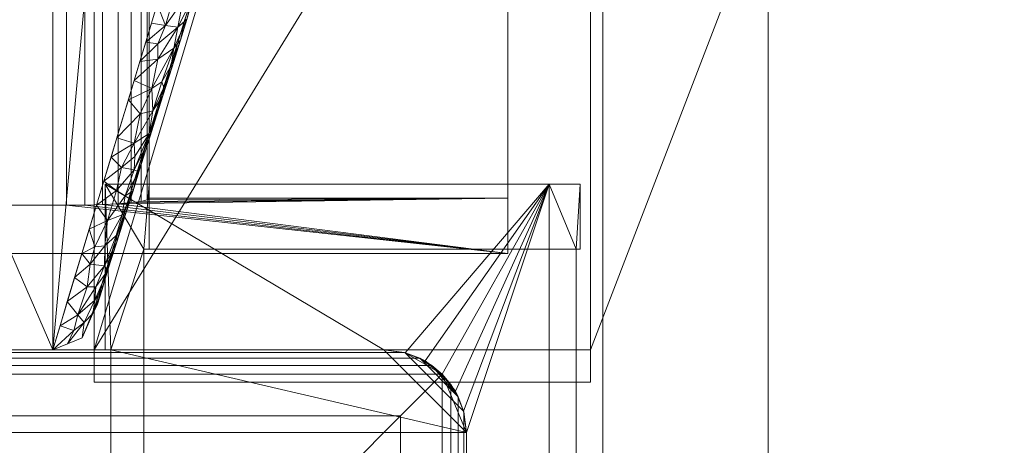
# Model space of a CAD drawing. Units: inches. Extents: x 0 to 204, y 0 to 264.
# Drawn here: x 103 to 106, y 160 to 161 of the extents above; entities that cross this region are included whole.
import ezdxf

# ---------------------------------------------------------------- set-up
doc = ezdxf.new("R2010")
doc.units = ezdxf.units.IN
doc.header["$MEASUREMENT"] = 0
doc.layers.get('0').update_dxf_attribs({"color": 10})

# ---------------------------------------------------------------- blocks, each defined once
blk = doc.blocks.new('MIRA-5-3D')
at = {"lineweight": 18}
for points in [[(8.0367, 9.5, -16.75), (8.5367, 9.5, -16.75), (8.5367, -9.5, -16.75), (8.0367, -9.5, -16.75)], [(8.5367, 9.5, -15.75), (8.0367, 9.5, -15.75), (8.0367, -9.5, -15.75), (8.5367, -9.5, -15.75)], [(8.0367, 9.5, -15.75), (8.0367, 9.5, -16.75), (8.0367, -9.5, -16.75), (8.0367, -9.5, -15.75)], [(8.5367, -9.5, -15.75), (8.5367, -9.5, -16.75), (8.5367, 9.5, -16.75), (8.5367, 9.5, -15.75)]]:
    blk.add_3dface(points, dxfattribs=at)
mesh = blk.add_polyface(dxfattribs=at)
corners = [(8.5, 10, -29.25), (6.5, 6.75, 0.75), (6.5, 8.25, 0.75), (8.5, 10.75, -29.25)]
mesh.append_faces([[corners[k] for k in face] for face in [(0, 1, 2, 3)]])
mesh = blk.add_polyface(dxfattribs=at)
corners = [(9.25, 10.75, -29.25), (8, 8.25, 0.75), (8, 6.75, 0.75), (9.25, 10, -29.25)]
mesh.append_faces([[corners[k] for k in face] for face in [(0, 1, 2, 3)]])
mesh = blk.add_polyface(dxfattribs=at)
corners = [(9.25, 10, -29.25), (8, 6.75, 0.75), (6.5, 6.75, 0.75), (8.5, 10, -29.25)]
mesh.append_faces([[corners[k] for k in face] for face in [(0, 1, 2, 3)]])
mesh = blk.add_polyface(dxfattribs=at)
corners = [(7.25, 9.25, 12.25), (7.2387, 9.9737, 12.1224), (6.5, 8.25, 3.75), (6.5, 6.75, 3.75)]
mesh.append_faces([[corners[k] for k in face] for face in [(0, 1, 2), (2, 3, 0)]], dxfattribs={"vtx2": -1})
mesh = blk.add_polyface(dxfattribs=at)
corners = [(8, 8.25, 0.75), (8, 8.1746, 2.25), (8, 8.25, 3.75), (8, 9.9737, 12.1224), (8, 9.25, 12.25), (8, 6.75, 3.75), (8, 6.652, 2.25), (8, 6.75, 0.75)]
mesh.append_faces([[corners[k] for k in face] for face in [(1, 6, 7, 0)]], dxfattribs={"vtx0": -1})
mesh.append_faces([[corners[k] for k in face] for face in [(4, 5, 2, 3)]], dxfattribs={"vtx1": -1})
mesh.append_faces([[corners[k] for k in face] for face in [(1, 2, 5, 6)]], dxfattribs={"vtx1": -1, "vtx3": -1})
mesh = blk.add_polyface(dxfattribs=at)
corners = [(7.1562, 8.9604, 10.75), (6.5, 6.875, 0.25), (6.5, 8.125, 0.25), (7.1562, 9.5887, 10.75)]
mesh.append_faces([[corners[k] for k in face] for face in [(0, 1, 2, 3)]])
mesh = blk.add_polyface(dxfattribs=at)
corners = [(7.0067, 8.8379, 10.75), (3.3961, 9.3766, 10.75), (-0.25, 9.5567, 10.75), (-3.8961, 9.3766, 10.75), (-7.5067, 8.8379, 10.75), (-6.875, 6.75, 0.25), (6.375, 6.75, 0.25), (-0.25, 6.75, 0.25), (3.0625, 6.75, 0.25), (-3.5625, 6.75, 0.25), (-2.0731, 9.4667, 10.75), (-1.9063, 6.75, 0.25), (-1.0781, 6.75, 0.25), (1.4062, 6.75, 0.25), (1.5731, 9.4667, 10.75), (0.6615, 9.5117, 10.75), (-1.1615, 9.5117, 10.75), (-5.9966, 9.0632, 10.75), (-5.2188, 6.75, 0.25), (5.4966, 9.0632, 10.75), (4.7187, 6.75, 0.25), (-0.6641, 8.1521, 5.5), (0.2259, 8.1304, 5.4202), (-1.4921, 8.0596, 5.1896), (-2.3342, 8.0523, 5.2374), (-2.9846, 9.4216, 10.75), (-2.7344, 6.75, 0.25), (-3.1468, 7.98, 5.0673), (-3.9634, 7.9613, 5.1416), (-4.9463, 9.2199, 10.75), (-4.3906, 6.75, 0.25), (-4.7854, 7.9292, 5.2052), (-5.6452, 7.9086, 5.3785), (-7.2181, 7.884, 5.9528), (-6.7516, 8.9505, 10.75), (1.0758, 8.1769, 5.6381), (2.2344, 6.75, 0.25), (2.4846, 9.4216, 10.75), (2.6468, 8.0067, 5.1714), (3.4635, 7.9613, 5.1415), (4.4463, 9.2199, 10.75), (3.8906, 6.75, 0.25), (4.2984, 7.9203, 5.1716), (5.1592, 7.8959, 5.3279), (6.2516, 8.9505, 10.75), (6.7181, 7.884, 5.9528), (-6.0469, 6.75, 0.25), (-6.4313, 7.9369, 5.8132), (1.8592, 7.9955, 5.023), (5.5469, 6.75, 0.25), (5.9458, 7.7371, 4.9017), (0.5781, 6.75, 0.25)]
mesh.append_faces([[corners[k] for k in face] for face in [(37, 38, 1), (40, 43, 19), (7, 21, 12), (36, 48, 13), (34, 47, 17), (12, 23, 11), (10, 23, 16), (3, 27, 25), (8, 38, 36)]], dxfattribs={"vtx0": -1, "vtx1": -1})
mesh.append_faces([[corners[k] for k in face] for face in [(28, 9, 27), (32, 18, 31), (22, 2, 21), (1, 38, 39), (12, 21, 23), (24, 11, 23), (35, 15, 22), (22, 21, 7), (23, 10, 24), (50, 43, 49), (41, 42, 39), (51, 35, 22), (21, 16, 23), (28, 27, 3), (27, 26, 24), (24, 25, 27), (31, 29, 32), (28, 3, 31), (28, 31, 30), (46, 32, 47), (47, 34, 33), (35, 48, 14), (38, 48, 36), (38, 8, 39), (43, 40, 42), (1, 39, 42), (42, 20, 43), (43, 50, 19), (17, 47, 32), (48, 38, 37), (13, 48, 35), (44, 50, 45)]], dxfattribs={"vtx0": -1, "vtx1": -1, "vtx2": -1})
mesh.append_faces([[corners[k] for k in face] for face in [(32, 29, 17), (35, 51, 13), (24, 10, 25), (47, 33, 5), (48, 37, 14), (42, 41, 20), (39, 8, 41), (42, 40, 1), (43, 20, 49), (47, 5, 46), (50, 49, 6), (22, 7, 51)]], dxfattribs={"vtx0": -1, "vtx2": -1})
mesh.append_faces([[corners[k] for k in face] for face in [(15, 2, 22), (9, 26, 27), (2, 16, 21), (26, 11, 24), (3, 29, 31), (30, 9, 28), (18, 30, 31), (14, 15, 35), (44, 19, 50), (46, 18, 32), (6, 45, 50)]], dxfattribs={"vtx1": -1, "vtx2": -1})
mesh.append_faces([[corners[k] for k in face] for face in [(34, 4, 33), (45, 0, 44)]], dxfattribs={"vtx2": -1})
mesh = blk.add_polyface(dxfattribs=at)
corners = [(8, 9.25, 12.25), (7.25, 9.25, 12.25), (6.5, 6.75, 3.75), (8, 6.75, 3.75)]
mesh.append_faces([[corners[k] for k in face] for face in [(0, 1, 2, 3)]])
mesh = blk.add_polyface(dxfattribs=at)
corners = [(-7, 8.125, 0.25), (-6.9634, 8.2134, 0.25), (-6.875, 8.25, 0.25), (6.375, 8.25, 0.25), (6.4634, 8.2134, 0.25), (6.5, 8.125, 0.25), (6.5, 6.875, 0.25), (6.4634, 6.7866, 0.25), (6.375, 6.75, 0.25), (-6.875, 6.75, 0.25), (-6.9634, 6.7866, 0.25), (-7, 6.875, 0.25)]
mesh.append_faces([[corners[k] for k in face] for face in [(8, 9, 2, 3)]], dxfattribs={"vtx1": -1, "vtx3": -1})
mesh.append_faces([[corners[k] for k in face] for face in [(0, 1, 2, 11), (6, 7, 8, 5)]], dxfattribs={"vtx2": -1})
mesh.append_faces([[corners[k] for k in face] for face in [(9, 10, 11, 2), (3, 4, 5, 8)]], dxfattribs={"vtx2": -1, "vtx3": -1})
mesh = blk.add_polyface(dxfattribs=at)
corners = [(6.5, 8.25, 3.75), (6.5, 8.1746, 2.25), (6.5, 8.25, 0.75), (6.5, 6.75, 0.75), (6.5, 6.652, 2.25), (6.5, 6.75, 3.75)]
mesh.append_faces([[corners[k] for k in face] for face in [(3, 4, 1, 2)]], dxfattribs={"vtx1": -1})
mesh.append_faces([[corners[k] for k in face] for face in [(5, 0, 1, 4)]], dxfattribs={"vtx2": -1})
mesh = blk.add_polyface(dxfattribs=at)
corners = [(7.75, 8.2075, -1.75), (7.75, 7.2075, -1.75), (6.6667, 7.2075, -1.75), (6.6667, 8.2075, -1.75), (-7.75, 7.2075, -1.75), (-7.75, 8.2075, -1.75), (-7.1667, 8.2075, -1.75), (-7.1667, 7.2075, -1.75)]
mesh.append_faces([[corners[k] for k in face] for face in [(3, 0, 1, 2), (6, 7, 4, 5)]])
mesh = blk.add_polyface(dxfattribs=at)
corners = [(6.4167, 7.1866, -1.5), (-6.9167, 7.1866, -1.5), (-6.9167, 8.1866, -1.5), (6.4167, 8.1866, -1.5)]
mesh.append_faces([[corners[k] for k in face] for face in [(0, 1, 2, 3)]])
mesh = blk.add_polyface(dxfattribs=at)
corners = [(6.4167, 7.1866, -1.5), (6.4167, 8.1866, -1.5), (6.4723, 8.1872, -1.5063), (6.5251, 8.1887, -1.5248), (6.5725, 8.1912, -1.5545), (6.6121, 8.1945, -1.5941), (6.6419, 8.1984, -1.6415), (6.6604, 8.2028, -1.6944), (6.6667, 8.2075, -1.75), (6.6667, 7.2075, -1.75), (6.6604, 7.2028, -1.6944), (6.6419, 7.1984, -1.6415), (6.6121, 7.1945, -1.5941), (6.5725, 7.1912, -1.5545), (6.5251, 7.1887, -1.5248), (6.4723, 7.1872, -1.5063)]
mesh.append_faces([[corners[k] for k in face] for face in [(9, 10, 7, 8)]], dxfattribs={"vtx1": -1})
mesh.append_faces([[corners[k] for k in face] for face in [(14, 15, 2, 3), (13, 14, 3, 4), (12, 13, 4, 5), (11, 12, 5, 6), (10, 11, 6, 7)]], dxfattribs={"vtx1": -1, "vtx3": -1})
mesh.append_faces([[corners[k] for k in face] for face in [(15, 0, 1, 2)]], dxfattribs={"vtx3": -1})
mesh = blk.add_polyface(dxfattribs=at)
corners = [(7.75, 7.0408, 0.25), (7.75, 7.2075, -1.75), (7.75, 8.2075, -1.75), (7.75, 8.0408, 0.25)]
mesh.append_faces([[corners[k] for k in face] for face in [(0, 1, 2, 3)]])
mesh = blk.add_polyface(dxfattribs=at)
corners = [(7.75, 8.0408, 0.25), (-7.75, 8.0408, 0.25), (-7.75, 7.0408, 0.25), (7.75, 7.0408, 0.25)]
mesh.append_faces([[corners[k] for k in face] for face in [(0, 1, 2, 3)]])
mesh = blk.add_polyface(dxfattribs=at)
corners = [(6.8005, 7.819, 5.307), (6.7798, 7.7471, 4.8871), (6.7974, 7.8199, 5.0078), (6.8209, 7.8944, 5.7397), (6.7685, 7.8025, 5.444), (6.7411, 7.6612, 4.6325), (6.7607, 7.6853, 4.5621), (6.7354, 7.6042, 4.0928), (6.7287, 7.6019, 3.9098), (6.7516, 7.6746, 4.2758), (6.6925, 7.6737, 4.8827), (6.6385, 7.6208, 4.6292), (6.6922, 7.6279, 4.6292), (6.7153, 7.7294, 5.1558), (6.7526, 7.7243, 5.0078), (6.733, 7.609, 4.2758), (6.6746, 7.5388, 4.1545), (6.7046, 7.5588, 4.149), (6.6909, 7.7939, 5.5), (6.6734, 7.7362, 5.2097), (6.7383, 7.8103, 5.5667), (6.772, 7.8729, 5.8567), (6.8202, 7.8926, 5.3738), (6.6559, 7.6785, 4.9195), (6.7745, 7.7473, 4.6418), (6.8071, 7.8979, 5.8823), (6.7106, 7.8592, 5.8281), (6.621, 7.5631, 4.3389)]
mesh.append_faces([[corners[k] for k in face] for face in [(24, 6, 9), (27, 12, 11), (11, 10, 23)]], dxfattribs={"vtx0": -1, "vtx1": -1})
mesh.append_faces([[corners[k] for k in face] for face in [(0, 1, 2), (0, 3, 4), (5, 6, 1), (10, 11, 12), (4, 13, 14), (6, 5, 15), (16, 17, 5), (10, 14, 13), (20, 4, 21), (0, 4, 14), (1, 0, 14), (1, 14, 5), (14, 12, 5), (16, 5, 12), (13, 4, 20), (10, 13, 23), (7, 6, 15), (24, 1, 6), (6, 7, 9), (5, 17, 15), (4, 25, 21), (26, 20, 21), (18, 13, 20), (14, 10, 12)]], dxfattribs={"vtx0": -1, "vtx1": -1, "vtx2": -1})
mesh.append_faces([[corners[k] for k in face] for face in [(7, 8, 9), (13, 18, 19), (1, 24, 2), (20, 26, 18)]], dxfattribs={"vtx0": -1, "vtx2": -1})
mesh.append_faces([[corners[k] for k in face] for face in [(2, 22, 0), (19, 23, 13)]], dxfattribs={"vtx1": -1, "vtx2": -1})
mesh = blk.add_polyface(dxfattribs=at)
corners = [(6.6214, 7.374, 3.3289), (6.583, 7.3009, 2.9949), (6.6231, 7.3336, 3.0736), (6.7076, 7.5169, 3.7149), (6.7354, 7.6042, 4.0928), (6.7102, 7.542, 3.9634), (6.6213, 7.2934, 2.8119), (6.6645, 7.3788, 2.9949), (6.6667, 7.4034, 3.2635), (6.6922, 7.6279, 4.6292), (6.621, 7.5631, 4.3389), (6.6746, 7.5388, 4.1545), (6.7287, 7.6019, 3.9098), (6.6393, 7.4629, 3.8007), (6.6769, 7.4721, 3.7152), (6.7046, 7.5588, 4.149), (6.5686, 7.3899, 3.4681), (6.6035, 7.5053, 4.0487), (6.733, 7.609, 4.2758), (6.6898, 7.4592, 3.3608), (6.6348, 7.2874, 2.5872), (6.5512, 7.3322, 3.1779), (6.7059, 7.5292, 3.5438), (6.683, 7.4565, 3.1779), (6.6601, 7.3838, 2.8119), (6.6372, 7.3111, 2.4459), (6.5861, 7.4476, 3.7584)]
mesh.append_faces([[corners[k] for k in face] for face in [(22, 19, 23), (17, 11, 10)]], dxfattribs={"vtx0": -1, "vtx1": -1})
mesh.append_faces([[corners[k] for k in face] for face in [(0, 1, 2), (3, 4, 5), (6, 7, 8), (9, 10, 11), (3, 12, 4), (11, 13, 14), (14, 5, 15), (13, 16, 0), (11, 17, 13), (5, 4, 18), (8, 3, 14), (19, 3, 8), (0, 8, 14), (20, 7, 6), (15, 5, 18), (3, 5, 14), (0, 14, 13), (1, 0, 21), (19, 7, 23), (20, 24, 7), (14, 15, 11), (3, 19, 22), (7, 19, 8), (6, 8, 2), (8, 0, 2)]], dxfattribs={"vtx0": -1, "vtx1": -1, "vtx2": -1})
mesh.append_faces([[corners[k] for k in face] for face in [(20, 25, 24)]], dxfattribs={"vtx0": -1, "vtx2": -1})
mesh.append_faces([[corners[k] for k in face] for face in [(13, 17, 26, 16)]], dxfattribs={"vtx0": -1, "vtx3": -1})
mesh.append_faces([[corners[k] for k in face] for face in [(22, 12, 3), (24, 23, 7), (16, 21, 0)]], dxfattribs={"vtx1": -1, "vtx2": -1})
mesh = blk.add_polyface(dxfattribs=at)
corners = [(6.5401, 7.1404, 2.1724), (6.5675, 7.2307, 2.6289), (6.5071, 7.1866, 2.4459), (6.5664, 7.0953, 1.753), (6.5952, 7.1589, 1.8969), (6.5843, 7.1573, 2.0799), (6.5319, 7.0643, 1.7445), (6.5687, 7.0751, 1.4881), (6.5915, 7.1658, 1.7139), (6.583, 7.3009, 2.9949), (6.6213, 7.2934, 2.8119), (6.6231, 7.3336, 3.0736), (6.6176, 7.2297, 2.2462), (6.5942, 7.2155, 2.4363), (6.6348, 7.2874, 2.5872), (6.5512, 7.3322, 3.1779), (6.5291, 7.2594, 2.8119), (6.5021, 7.0607, 1.7941), (6.4851, 7.1139, 2.0799), (6.4631, 7.0411, 1.7139), (6.5311, 7.0038, 1.3479), (6.4882, 7.0091, 1.5309), (6.6144, 7.2384, 2.0799), (6.6372, 7.3111, 2.4459), (6.5403, 6.9885, 1.0988), (6.5686, 7.0931, 1.3479), (6.5457, 7.0204, 0.982)]
mesh.append_faces([[corners[k] for k in face] for face in [(23, 12, 22), (25, 24, 26)]], dxfattribs={"vtx0": -1, "vtx1": -1})
mesh.append_faces([[corners[k] for k in face] for face in [(0, 1, 2), (3, 4, 5), (0, 6, 5), (7, 8, 4), (9, 10, 11), (12, 5, 4), (10, 13, 14), (13, 0, 5), (13, 10, 1), (7, 3, 20), (16, 1, 9), (10, 9, 1), (19, 21, 17), (6, 17, 21), (0, 13, 1), (13, 5, 12), (12, 4, 22), (14, 12, 23), (5, 6, 3), (24, 25, 7), (12, 14, 13), (20, 3, 6), (7, 4, 3), (6, 0, 17), (17, 0, 18)]], dxfattribs={"vtx0": -1, "vtx1": -1, "vtx2": -1})
mesh.append_faces([[corners[k] for k in face] for face in [(9, 15, 16), (1, 16, 2), (17, 18, 19), (4, 8, 22), (0, 2, 18)]], dxfattribs={"vtx0": -1, "vtx2": -1})
mesh.append_faces([[corners[k] for k in face] for face in [(25, 8, 7)]], dxfattribs={"vtx1": -1, "vtx2": -1})
mesh = blk.add_polyface(dxfattribs=at)
corners = [(7.9682, 7.25, -1.75), (6.6667, 7.25, -1.75), (6.5333, 7.25, 0.25), (7.875, 7.25, 0.25)]
mesh.append_faces([[corners[k] for k in face] for face in [(0, 1, 2, 3)]])
mesh = blk.add_polyface(dxfattribs=at)
corners = [(6.5333, 7.25, 0.25), (6.6667, 7.25, -1.75), (6.6667, 7.0541, -1.75), (6.65, 7.0541, -1.5), (6.65, -7.6257, -1.5), (6.6504, -7.6813, -1.5063), (6.6517, -7.7342, -1.5248), (6.6536, -7.7816, -1.5545), (6.6563, -7.8212, -1.5941), (6.6594, -7.8509, -1.6415), (6.663, -7.8694, -1.6944), (6.6667, -7.8757, -1.75), (6.6667, -9.25, -1.75), (6.55, -9.25), (6.55, 6.75), (6.5333, 6.75, 0.25)]
mesh.append_faces([[corners[k] for k in face] for face in [(3, 1, 2)]], dxfattribs={"vtx0": -1})
mesh.append_faces([[corners[k] for k in face] for face in [(9, 12, 8), (8, 13, 7)]], dxfattribs={"vtx0": -1, "vtx1": -1})
mesh.append_faces([[corners[k] for k in face] for face in [(3, 14, 0)]], dxfattribs={"vtx0": -1, "vtx1": -1, "vtx2": -1})
mesh.append_faces([[corners[k] for k in face] for face in [(14, 3, 4, 13), (13, 4, 5), (13, 6, 7), (8, 12, 13)]], dxfattribs={"vtx0": -1, "vtx2": -1})
mesh.append_faces([[corners[k] for k in face] for face in [(15, 0, 14), (11, 12, 10)]], dxfattribs={"vtx1": -1})
mesh.append_faces([[corners[k] for k in face] for face in [(0, 1, 3), (5, 6, 13), (9, 10, 12)]], dxfattribs={"vtx1": -1, "vtx2": -1})
mesh = blk.add_polyface(dxfattribs=at)
corners = [(7.875, 7.25, 0.25), (6.5333, 7.25, 0.25), (6.5333, 6.75, 0.25), (7.375, 6.75, 0.25), (7.4397, 6.7415, 0.25), (7.5, 6.7165, 0.25), (7.5518, 6.6768, 0.25), (7.5915, 6.625, 0.25), (7.6165, 6.5647, 0.25), (7.625, 6.5, 0.25), (7.625, -9.25, 0.25), (7.875, -9.25, 0.25)]
mesh.append_faces([[corners[k] for k in face] for face in [(3, 1, 2)]], dxfattribs={"vtx0": -1})
mesh.append_faces([[corners[k] for k in face] for face in [(7, 0, 6), (5, 0, 4)]], dxfattribs={"vtx0": -1, "vtx1": -1})
mesh.append_faces([[corners[k] for k in face] for face in [(0, 7, 8), (0, 8, 9)]], dxfattribs={"vtx0": -1, "vtx2": -1})
mesh.append_faces([[corners[k] for k in face] for face in [(5, 6, 0)]], dxfattribs={"vtx1": -1, "vtx2": -1})
mesh.append_faces([[corners[k] for k in face] for face in [(3, 4, 0, 1)]], dxfattribs={"vtx1": -1, "vtx3": -1})
mesh.append_faces([[corners[k] for k in face] for face in [(9, 10, 11, 0)]], dxfattribs={"vtx3": -1})
mesh = blk.add_polyface(dxfattribs=at)
corners = [(7.9682, -9.25, -1.75), (6.6667, -9.25, -1.75), (6.6667, -7.8757, -1.75), (7.9682, -7.8757, -1.75), (6.6667, 7.25, -1.75), (7.9682, 7.25, -1.75), (7.9682, 7.0541, -1.75), (6.6667, 7.0541, -1.75)]
mesh.append_faces([[corners[k] for k in face] for face in [(1, 2, 3, 0), (7, 4, 5, 6)]])
mesh = blk.add_polyface(dxfattribs=at)
corners = [(7.875, -9.25, 0.25), (7.9682, -9.25, -1.75), (7.9682, -7.8757, -1.75), (7.9656, -7.8694, -1.6944), (7.9632, -7.8509, -1.6415), (7.961, -7.8212, -1.5941), (7.9591, -7.7816, -1.5545), (7.9577, -7.7342, -1.5248), (7.9569, -7.6813, -1.5063), (7.9566, -7.6257, -1.5), (7.9566, 7.0541, -1.5), (7.9682, 7.0541, -1.75), (7.9682, 7.25, -1.75), (7.875, 7.25, 0.25)]
mesh.append_faces([[corners[k] for k in face] for face in [(13, 10, 12), (8, 0, 7), (6, 0, 5)]], dxfattribs={"vtx0": -1, "vtx1": -1})
mesh.append_faces([[corners[k] for k in face] for face in [(1, 4, 5), (5, 0, 1), (0, 8, 9)]], dxfattribs={"vtx0": -1, "vtx2": -1})
mesh.append_faces([[corners[k] for k in face] for face in [(3, 4, 1), (6, 7, 0)]], dxfattribs={"vtx1": -1, "vtx2": -1})
mesh.append_faces([[corners[k] for k in face] for face in [(9, 10, 13, 0)]], dxfattribs={"vtx1": -1, "vtx3": -1})
mesh.append_faces([[corners[k] for k in face] for face in [(10, 11, 12), (1, 2, 3)]], dxfattribs={"vtx2": -1})
mesh = blk.add_polyface(dxfattribs=at)
corners = [(7.75, 7.2075, -1.75), (7.75, 7.0408, 0.25), (-7.75, 7.0408, 0.25), (-7.75, 7.2075, -1.75), (-7.1667, 7.2075, -1.75), (-7.1604, 7.2028, -1.6944), (-7.1419, 7.1984, -1.6415), (-7.1121, 7.1945, -1.5941), (-7.0725, 7.1912, -1.5545), (-7.0251, 7.1887, -1.5248), (-6.9723, 7.1872, -1.5063), (-6.9167, 7.1866, -1.5), (6.4167, 7.1866, -1.5), (6.4723, 7.1872, -1.5063), (6.5251, 7.1887, -1.5248), (6.5725, 7.1912, -1.5545), (6.6121, 7.1945, -1.5941), (6.6419, 7.1984, -1.6415), (6.6604, 7.2028, -1.6944), (6.6667, 7.2075, -1.75)]
mesh.append_faces([[corners[k] for k in face] for face in [(5, 3, 4)]], dxfattribs={"vtx0": -1})
mesh.append_faces([[corners[k] for k in face] for face in [(1, 15, 0), (15, 1, 14), (9, 2, 8)]], dxfattribs={"vtx0": -1, "vtx1": -1})
mesh.append_faces([[corners[k] for k in face] for face in [(12, 1, 2, 11), (0, 15, 16), (2, 9, 10), (8, 2, 3), (3, 5, 6)]], dxfattribs={"vtx0": -1, "vtx2": -1})
mesh.append_faces([[corners[k] for k in face] for face in [(19, 0, 18)]], dxfattribs={"vtx1": -1})
mesh.append_faces([[corners[k] for k in face] for face in [(13, 14, 1), (12, 13, 1), (17, 18, 0), (16, 17, 0), (10, 11, 2), (6, 7, 3), (7, 8, 3)]], dxfattribs={"vtx1": -1, "vtx2": -1})
mesh = blk.add_polyface(dxfattribs=at)
corners = [(6.5311, 7.0038, 1.3479), (6.4785, 6.9407, 1.165), (6.505, 6.9399, 1.0637), (6.4965, 6.86, 0.5184), (6.4694, 6.8331, 0.5369), (6.4634, 6.7866, 0.25), (6.5102, 6.8883, 0.497), (6.4815, 6.8305, 0.25), (6.4882, 7.0091, 1.5309), (6.5319, 7.0643, 1.7445), (6.4411, 6.9683, 1.3479), (6.4631, 7.0411, 1.7139), (6.4509, 6.8553, 0.7367), (6.5018, 6.9, 0.799), (6.419, 6.8955, 0.982), (6.5239, 6.9323, 0.7567), (6.5403, 6.9885, 1.0988), (6.5687, 7.0751, 1.4881), (6.4387, 6.8082, 0.4937), (6.375, 6.75, 0.25), (6.4192, 6.7683, 0.25), (6.5457, 7.0204, 0.982), (6.5, 6.875, 0.25), (6.5229, 6.9477, 0.616), (6.397, 6.8228, 0.616)]
mesh.append_faces([[corners[k] for k in face] for face in [(10, 8, 11), (21, 15, 23), (22, 6, 7)]], dxfattribs={"vtx0": -1, "vtx1": -1})
mesh.append_faces([[corners[k] for k in face] for face in [(0, 1, 2), (3, 4, 5), (6, 3, 7), (8, 0, 9), (12, 13, 2), (14, 12, 1), (15, 16, 13), (0, 16, 17), (12, 18, 4), (0, 2, 16), (15, 13, 3), (6, 15, 3), (16, 15, 21), (4, 3, 13), (13, 12, 4), (10, 1, 8), (0, 8, 1), (23, 15, 6), (12, 2, 1), (16, 2, 13), (24, 18, 12), (20, 4, 18)]], dxfattribs={"vtx0": -1, "vtx1": -1, "vtx2": -1})
mesh.append_faces([[corners[k] for k in face] for face in [(1, 10, 14), (18, 19, 20), (18, 24, 19), (12, 14, 24)]], dxfattribs={"vtx0": -1, "vtx2": -1})
mesh.append_faces([[corners[k] for k in face] for face in [(22, 23, 6), (5, 7, 3), (20, 5, 4)]], dxfattribs={"vtx1": -1, "vtx2": -1})
mesh = blk.add_polyface(dxfattribs=at)
corners = [(6.65, -7.6257, -1.5), (6.65, 7.0541, -1.5), (7.9566, 7.0541, -1.5), (7.9566, -7.6257, -1.5)]
mesh.append_faces([[corners[k] for k in face] for face in [(0, 1, 2, 3)]])
mesh = blk.add_polyface(dxfattribs=at)
corners = [(6.65, 7.0541, -1.5), (6.6667, 7.0541, -1.75), (7.9682, 7.0541, -1.75), (7.9566, 7.0541, -1.5)]
mesh.append_faces([[corners[k] for k in face] for face in [(0, 1, 2, 3)]])
mesh = blk.add_polyface(dxfattribs=at)
corners = [(-8.125, 6.5), (-8.1165, 6.5647), (-8.0915, 6.625), (-8.0518, 6.6768), (-8, 6.7165), (-7.9397, 6.7415), (-7.875, 6.75), (7.375, 6.75), (7.4397, 6.7415), (7.5, 6.7165), (7.5518, 6.6768), (7.5915, 6.625), (7.6165, 6.5647), (7.625, 6.5), (7.625, -9), (7.6165, -9.0647), (7.5915, -9.125), (7.5518, -9.1768), (7.5, -9.2165), (7.4397, -9.2415), (7.375, -9.25), (-7.875, -9.25), (-7.9397, -9.2415), (-8, -9.2165), (-8.0518, -9.1768), (-8.0915, -9.125), (-8.1165, -9.0647), (-8.125, -9)]
mesh.append_faces([[corners[k] for k in face] for face in [(10, 8, 9)]], dxfattribs={"vtx0": -1})
mesh.append_faces([[corners[k] for k in face] for face in [(23, 26, 22)]], dxfattribs={"vtx0": -1, "vtx1": -1})
mesh.append_faces([[corners[k] for k in face] for face in [(21, 27, 14, 20)]], dxfattribs={"vtx0": -1, "vtx1": -1, "vtx2": -1})
mesh.append_faces([[corners[k] for k in face] for face in [(16, 18, 19, 15)]], dxfattribs={"vtx0": -1, "vtx2": -1})
mesh.append_faces([[corners[k] for k in face] for face in [(0, 6, 7, 13)]], dxfattribs={"vtx0": -1, "vtx2": -1, "vtx3": -1})
mesh.append_faces([[corners[k] for k in face] for face in [(25, 26, 23, 24), (17, 18, 16)]], dxfattribs={"vtx1": -1})
mesh.append_faces([[corners[k] for k in face] for face in [(5, 6, 0, 3)]], dxfattribs={"vtx1": -1, "vtx2": -1, "vtx3": -1})
mesh.append_faces([[corners[k] for k in face] for face in [(27, 0, 13, 14), (26, 27, 21, 22), (7, 8, 12, 13), (19, 20, 14, 15)]], dxfattribs={"vtx1": -1, "vtx3": -1})
mesh.append_faces([[corners[k] for k in face] for face in [(3, 4, 5)]], dxfattribs={"vtx2": -1})
mesh.append_faces([[corners[k] for k in face] for face in [(10, 11, 12, 8)]], dxfattribs={"vtx2": -1, "vtx3": -1})
mesh.append_faces([[corners[k] for k in face] for face in [(0, 1, 2, 3)]], dxfattribs={"vtx3": -1})
mesh = blk.add_polyface(dxfattribs=at)
corners = [(-8.0518, 6.6768, 0.1839), (-7.9261, 6.5511, 0.3741), (-7.7621, 6.3871, 0.5325), (-7.5676, 6.1926, 0.6513), (-7.3519, 5.9769, 0.725), (-7.125, 5.75, 0.75), (6.625, 5.75, 0.75), (6.8519, 5.9769, 0.725), (7.0676, 6.1926, 0.6513), (7.2621, 6.3871, 0.5325), (7.4261, 6.5511, 0.3741), (7.5518, 6.6768, 0.1839), (7.5206, 6.7032, 0.1284), (7.4836, 6.7252, 0.0745), (7.4375, 6.7421, 0.026), (7.375, 6.75), (-7.875, 6.75), (-7.9375, 6.7421, 0.026), (-7.9836, 6.7252, 0.0745), (-8.0206, 6.7032, 0.1284)]
mesh.append_faces([[corners[k] for k in face] for face in [(17, 14, 15, 16)]], dxfattribs={"vtx0": -1})
mesh.append_faces([[corners[k] for k in face] for face in [(3, 8, 9, 2), (4, 7, 8, 3), (2, 9, 10, 1), (1, 10, 11, 0), (0, 11, 12, 19), (18, 13, 14, 17), (19, 12, 13, 18)]], dxfattribs={"vtx0": -1, "vtx2": -1})
mesh.append_faces([[corners[k] for k in face] for face in [(5, 6, 7, 4)]], dxfattribs={"vtx2": -1})
mesh = blk.add_polyface(dxfattribs=at)
corners = [(8, 6.75, 0.75), (8, 6.652, 2.25), (8, 6.75, 3.75), (6.5, 6.75, 3.75), (6.5, 6.652, 2.25), (6.5, 6.75, 0.75)]
mesh.append_faces([[corners[k] for k in face] for face in [(3, 4, 1, 2)]], dxfattribs={"vtx1": -1})
mesh.append_faces([[corners[k] for k in face] for face in [(5, 0, 1, 4)]], dxfattribs={"vtx2": -1})
mesh = blk.add_polyface(dxfattribs=at)
corners = [(7.375, 6.75, 0.25), (6.5333, 6.75, 0.25), (6.55, 6.75), (7.375, 6.75)]
mesh.append_faces([[corners[k] for k in face] for face in [(0, 1, 2, 3)]])
mesh = blk.add_polyface(dxfattribs=at)
corners = [(7.625, 6.5), (7.6165, 6.5647), (7.5915, 6.625), (7.5518, 6.6768), (7.5, 6.7165), (7.4397, 6.7415), (7.375, 6.75), (6.55, 6.75), (6.55, -9.25), (7.625, -9.25)]
mesh.append_faces([[corners[k] for k in face] for face in [(0, 7, 8, 9)]], dxfattribs={"vtx0": -1})
mesh.append_faces([[corners[k] for k in face] for face in [(7, 0, 6)]], dxfattribs={"vtx0": -1, "vtx1": -1})
mesh.append_faces([[corners[k] for k in face] for face in [(2, 3, 0, 1), (4, 5, 3)]], dxfattribs={"vtx1": -1})
mesh.append_faces([[corners[k] for k in face] for face in [(5, 6, 0, 3)]], dxfattribs={"vtx1": -1, "vtx2": -1, "vtx3": -1})
mesh = blk.add_polyface(dxfattribs=at)
corners = [(7.375, 6.75), (7.4397, 6.7415), (7.5, 6.7165), (7.5518, 6.6768), (7.5915, 6.625), (7.6165, 6.5647), (7.625, 6.5), (7.625, 6.5, 0.25), (7.6165, 6.5647, 0.25), (7.5915, 6.625, 0.25), (7.5518, 6.6768, 0.25), (7.5, 6.7165, 0.25), (7.4397, 6.7415, 0.25), (7.375, 6.75, 0.25)]
mesh.append_faces([[corners[k] for k in face] for face in [(1, 12, 13, 0), (8, 5, 6, 7)]], dxfattribs={"vtx0": -1})
mesh.append_faces([[corners[k] for k in face] for face in [(2, 11, 12, 1), (11, 2, 3, 10), (4, 9, 10, 3), (5, 8, 9, 4)]], dxfattribs={"vtx0": -1, "vtx2": -1})
mesh = blk.add_polyface(dxfattribs=at)
corners = [(7.625, 6.5), (7.6165, 6.5647), (7.5915, 6.625), (7.5518, 6.6768), (7.5, 6.7165), (7.4397, 6.7415), (7.375, 6.75), (7.4375, 6.7421, 0.026), (7.4836, 6.7252, 0.0745), (7.5206, 6.7032, 0.1284), (7.5518, 6.6768, 0.1839), (7.5782, 6.6456, 0.1284), (7.6002, 6.6086, 0.0745), (7.6171, 6.5625, 0.026)]
mesh.append_faces([[corners[k] for k in face] for face in [(3, 12, 2), (9, 12, 8), (8, 4, 7)]], dxfattribs={"vtx0": -1, "vtx1": -1})
mesh.append_faces([[corners[k] for k in face] for face in [(8, 12, 3)]], dxfattribs={"vtx0": -1, "vtx1": -1, "vtx2": -1})
mesh.append_faces([[corners[k] for k in face] for face in [(13, 1, 2), (8, 3, 4), (7, 4, 5)]], dxfattribs={"vtx0": -1, "vtx2": -1})
mesh.append_faces([[corners[k] for k in face] for face in [(6, 7, 5)]], dxfattribs={"vtx1": -1})
mesh.append_faces([[corners[k] for k in face] for face in [(12, 13, 2), (11, 12, 9)]], dxfattribs={"vtx1": -1, "vtx2": -1})
mesh.append_faces([[corners[k] for k in face] for face in [(13, 0, 1), (9, 10, 11)]], dxfattribs={"vtx2": -1})
mesh = blk.add_polyface(dxfattribs=at)
corners = [(6.625, -8.25, 0.75), (6.8519, -8.4769, 0.725), (7.0676, -8.6926, 0.6513), (7.2621, -8.8871, 0.5325), (7.4261, -9.0511, 0.3741), (7.5518, -9.1768, 0.1839), (7.5782, -9.1456, 0.1284), (7.6002, -9.1086, 0.0745), (7.6171, -9.0625, 0.026), (7.625, -9), (7.625, 6.5), (7.6171, 6.5625, 0.026), (7.6002, 6.6086, 0.0745), (7.5782, 6.6456, 0.1284), (7.5518, 6.6768, 0.1839), (7.4261, 6.5511, 0.3741), (7.2621, 6.3871, 0.5325), (7.0676, 6.1926, 0.6513), (6.8519, 5.9769, 0.725), (6.625, 5.75, 0.75)]
mesh.append_faces([[corners[k] for k in face] for face in [(11, 8, 9, 10)]], dxfattribs={"vtx0": -1})
mesh.append_faces([[corners[k] for k in face] for face in [(17, 2, 3, 16), (18, 1, 2, 17), (16, 3, 4, 15), (15, 4, 5, 14), (14, 5, 6, 13), (12, 7, 8, 11), (13, 6, 7, 12)]], dxfattribs={"vtx0": -1, "vtx2": -1})
mesh.append_faces([[corners[k] for k in face] for face in [(19, 0, 1, 18)]], dxfattribs={"vtx2": -1})
mesh = blk.add_polyface(dxfattribs=at)
corners = [(7.625, 6.5), (7.625, -9.25), (7.625, -9.25, 0.25), (7.625, 6.5, 0.25)]
mesh.append_faces([[corners[k] for k in face] for face in [(0, 1, 2, 3)]])

msp = doc.modelspace()

# ---------------------------------------------------------------- linework, layer by layer
at = {"lineweight": 18, "invisible_edges": 15}
for points in [[(103.37643, 161.97191, 30), (103.16382, 160.65271, 22.6146), (103.91605, 160.83469, 24)], [(103.99421, 160.93362, 24.5625), (103.9358, 160.89788, 24.375), (103.9701, 160.86952, 24.1875)], [(103.9701, 160.86952, 24.1875), (104.02738, 160.92472, 24.375), (103.99421, 160.93362, 24.5625)], [(103.9701, 160.86952, 24.1875), (104.00159, 160.85894, 24.01061), (104.02738, 160.92472, 24.375)], [(104.00159, 160.85894, 24.01061), (104.04451, 160.92047, 24.14052), (104.02738, 160.92472, 24.375)], [(104.00159, 160.85894, 24.01061), (104.02741, 160.8627, 23.74645), (104.04451, 160.92047, 24.14052)], [(104.04451, 160.92047, 24.14052), (104.02741, 160.8627, 23.74645), (104.04682, 160.93894, 23.88375)], [(103.9701, 160.86952, 24.1875), (103.91605, 160.83469, 24), (103.9509, 160.80841, 23.82325)], [(104.00159, 160.85894, 24.01061), (103.9701, 160.86952, 24.1875), (103.9509, 160.80841, 23.82325)], [(103.98108, 160.79669, 23.64225), (104.00159, 160.85894, 24.01061), (103.9509, 160.80841, 23.82325)], [(104.02741, 160.8627, 23.74645), (103.98108, 160.79669, 23.64225), (103.99252, 160.77058, 23.31216)], [(104.02741, 160.8627, 23.74645), (104.00159, 160.85894, 24.01061), (103.98108, 160.79669, 23.64225)], [(104.02741, 160.8627, 23.74645), (103.99252, 160.77058, 23.31216), (104.01716, 160.82801, 23.4674)], [(104.02536, 160.87292, 23.4915), (104.01716, 160.82801, 23.4674), (104.00195, 160.78121, 23.18827)], [(104.02741, 160.8627, 23.74645), (104.01716, 160.82801, 23.4674), (104.02536, 160.87292, 23.4915)], [(104.00195, 160.78121, 23.18827), (104.01716, 160.82801, 23.4674), (103.99252, 160.77058, 23.31216)], [(103.9509, 160.80841, 23.82325), (103.89721, 160.77441, 23.64225), (103.93161, 160.74794, 23.46338)], [(103.93161, 160.74794, 23.46338), (103.98108, 160.79669, 23.64225), (103.9509, 160.80841, 23.82325)], [(103.93161, 160.74794, 23.46338), (103.96009, 160.73926, 23.31333), (103.98108, 160.79669, 23.64225)], [(103.98108, 160.79669, 23.64225), (103.96009, 160.73926, 23.31333), (103.99252, 160.77058, 23.31216)], [(103.98415, 160.72773, 22.91517), (104.00391, 160.8069, 23.09925), (104.00195, 160.78121, 23.18827)], [(103.95128, 160.68355, 22.92675), (103.98415, 160.72773, 22.91517), (103.99252, 160.77058, 23.31216)], [(103.95128, 160.68355, 22.92675), (103.99252, 160.77058, 23.31216), (103.96009, 160.73926, 23.31333)], [(103.99252, 160.77058, 23.31216), (103.98415, 160.72773, 22.91517), (104.00195, 160.78121, 23.18827)], [(103.91788, 160.68944, 23.10563), (103.93161, 160.74794, 23.46338), (103.87837, 160.71413, 23.2845)], [(103.96009, 160.73926, 23.31333), (103.93161, 160.74794, 23.46338), (103.91788, 160.68944, 23.10563)], [(103.95128, 160.68355, 22.92675), (103.96009, 160.73926, 23.31333), (103.91788, 160.68944, 23.10563)], [(103.98415, 160.72773, 22.91517), (103.9646, 160.66632, 22.51088), (103.98246, 160.74088, 22.707)], [(103.94749, 160.64422, 22.61347), (103.98415, 160.72773, 22.91517), (103.95128, 160.68355, 22.92675)], [(103.98415, 160.72773, 22.91517), (103.94749, 160.64422, 22.61347), (103.9646, 160.66632, 22.51088)], [(103.90061, 160.61129, 22.62135), (103.91788, 160.68944, 23.10563), (103.85952, 160.65384, 22.92675)], [(103.91788, 160.68944, 23.10563), (103.90061, 160.61129, 22.62135), (103.95128, 160.68355, 22.92675)], [(103.94749, 160.64422, 22.61347), (103.95128, 160.68355, 22.92675), (103.90061, 160.61129, 22.62135)], [(103.9646, 160.66632, 22.51088), (103.93986, 160.59027, 22.0643), (103.96101, 160.67486, 22.31475)], [(103.93379, 160.59348, 22.27736), (103.93986, 160.59027, 22.0643), (103.9646, 160.66632, 22.51088)], [(103.94749, 160.64422, 22.61347), (103.93379, 160.59348, 22.27736), (103.9646, 160.66632, 22.51088)], [(103.94749, 160.64422, 22.61347), (103.90061, 160.61129, 22.62135), (103.90386, 160.54767, 22.14127)], [(103.90386, 160.54767, 22.14127), (103.93379, 160.59348, 22.27736), (103.94749, 160.64422, 22.61347)], [(103.84068, 160.59356, 22.569), (103.87351, 160.53524, 22.176), (103.90061, 160.61129, 22.62135)], [(103.90061, 160.61129, 22.62135), (103.87351, 160.53524, 22.176), (103.90386, 160.54767, 22.14127)], [(103.90386, 160.54767, 22.14127), (103.9112, 160.53179, 21.94271), (103.93379, 160.59348, 22.27736)], [(103.9112, 160.53179, 21.94271), (103.93986, 160.59027, 22.0643), (103.93379, 160.59348, 22.27736)], [(103.9112, 160.53179, 21.94271), (103.91957, 160.52868, 21.72638), (103.93986, 160.59027, 22.0643)], [(103.93986, 160.59027, 22.0643), (103.91957, 160.52868, 21.72638), (103.93956, 160.60885, 21.9225)], [(103.87351, 160.53524, 22.176), (103.82184, 160.53328, 22.21125), (103.84945, 160.49061, 21.93205)], [(103.84945, 160.49061, 21.93205), (103.87684, 160.49176, 21.85656), (103.87351, 160.53524, 22.176)], [(103.87684, 160.49176, 21.85656), (103.90386, 160.54767, 22.14127), (103.87351, 160.53524, 22.176)], [(103.90386, 160.54767, 22.14127), (103.87684, 160.49176, 21.85656), (103.9112, 160.53179, 21.94271)], [(103.87684, 160.49176, 21.85656), (103.88373, 160.46722, 21.62088), (103.9112, 160.53179, 21.94271)], [(103.91957, 160.52868, 21.72638), (103.9112, 160.53179, 21.94271), (103.88373, 160.46722, 21.62088)], [(103.88373, 160.46722, 21.62088), (103.9005, 160.46897, 21.33413), (103.91957, 160.52868, 21.72638)], [(103.91957, 160.52868, 21.72638), (103.9005, 160.46897, 21.33413), (103.91811, 160.54283, 21.53025)], [(103.803, 160.47299, 21.8535), (103.83775, 160.44797, 21.67463), (103.84945, 160.49061, 21.93205)], [(103.82983, 160.39193, 21.31688), (103.87025, 160.40465, 21.18331), (103.88373, 160.46722, 21.62088)], [(103.82983, 160.39193, 21.31688), (103.88373, 160.46722, 21.62088), (103.83775, 160.44797, 21.67463)], [(103.84945, 160.49061, 21.93205), (103.83775, 160.44797, 21.67463), (103.87684, 160.49176, 21.85656)], [(103.87684, 160.49176, 21.85656), (103.83775, 160.44797, 21.67463), (103.88373, 160.46722, 21.62088)], [(103.9005, 160.46897, 21.33413), (103.88373, 160.46722, 21.62088), (103.87025, 160.40465, 21.18331)], [(103.87776, 160.39939, 20.94188), (103.9005, 160.46897, 21.33413), (103.87025, 160.40465, 21.18331)], [(103.9005, 160.46897, 21.33413), (103.87776, 160.39939, 20.94188), (103.89666, 160.47681, 21.138)], [(103.78416, 160.41271, 21.49575), (103.82983, 160.39193, 21.31688), (103.83775, 160.44797, 21.67463)], [(103.85255, 160.32346, 20.52716), (103.87521, 160.41079, 20.74575), (103.87776, 160.39939, 20.94188)], [(103.7998, 160.32527, 20.94188), (103.82983, 160.39193, 21.31688), (103.76532, 160.35243, 21.138)], [(103.82983, 160.39193, 21.31688), (103.7998, 160.32527, 20.94188), (103.83774, 160.35364, 21.00691)], [(103.82983, 160.39193, 21.31688), (103.83774, 160.35364, 21.00691), (103.87025, 160.40465, 21.18331)], [(103.83653, 160.32052, 20.74575), (103.87776, 160.39939, 20.94188), (103.87025, 160.40465, 21.18331)], [(103.83653, 160.32052, 20.74575), (103.87025, 160.40465, 21.18331), (103.83774, 160.35364, 21.00691)], [(103.87776, 160.39939, 20.94188), (103.83653, 160.32052, 20.74575), (103.85255, 160.32346, 20.52716)], [(103.7998, 160.32527, 20.94188), (103.83653, 160.32052, 20.74575), (103.83774, 160.35364, 21.00691)], [(103.74466, 160.28633, 20.74575), (103.78363, 160.26107, 20.54963), (103.7998, 160.32527, 20.94188)], [(103.83653, 160.32052, 20.74575), (103.7998, 160.32527, 20.94188), (103.78363, 160.26107, 20.54963)], [(103.81292, 160.25214, 20.35057), (103.83653, 160.32052, 20.74575), (103.78363, 160.26107, 20.54963)], [(103.83653, 160.32052, 20.74575), (103.81292, 160.25214, 20.35057), (103.85255, 160.32346, 20.52716)], [(103.83413, 160.26519, 20.14733), (103.85255, 160.32346, 20.52716), (103.81292, 160.25214, 20.35057)], [(103.85255, 160.32346, 20.52716), (103.83413, 160.26519, 20.14733), (103.85376, 160.34477, 20.3535)], [(103.76035, 160.18743, 20.1106), (103.78363, 160.26107, 20.54963), (103.724, 160.22023, 20.3535)], [(103.76035, 160.18743, 20.1106), (103.81292, 160.25214, 20.35057), (103.78363, 160.26107, 20.54963)], [(103.83413, 160.26519, 20.14733), (103.7989, 160.19379, 19.96125), (103.81296, 160.20017, 19.76513)], [(103.81292, 160.25214, 20.35057), (103.7989, 160.19379, 19.96125), (103.83413, 160.26519, 20.14733)], [(103.83413, 160.26519, 20.14733), (103.81296, 160.20017, 19.76513), (103.8323, 160.27875, 19.96125)], [(103.81292, 160.25214, 20.35057), (103.76035, 160.18743, 20.1106), (103.7989, 160.19379, 19.96125)], [(103.78086, 160.13461, 19.59773), (103.81296, 160.20017, 19.76513), (103.7989, 160.19379, 19.96125)], [(103.78973, 160.12898, 19.35022), (103.81296, 160.20017, 19.76513), (103.78086, 160.13461, 19.59773)], [(103.78973, 160.12898, 19.35022), (103.81085, 160.21273, 19.569), (103.81296, 160.20017, 19.76513)], [(103.70334, 160.15414, 19.96125), (103.74588, 160.11697, 19.66705), (103.76035, 160.18743, 20.1106)], [(103.7989, 160.19379, 19.96125), (103.76035, 160.18743, 20.1106), (103.74588, 160.11697, 19.66705)], [(103.7989, 160.19379, 19.96125), (103.74588, 160.11697, 19.66705), (103.78086, 160.13461, 19.59773)], [(103.76508, 160.05452, 18.93425), (103.7894, 160.14671, 19.17675), (103.78973, 160.12898, 19.35022)], [(103.70926, 160.05964, 19.37288), (103.74588, 160.11697, 19.66705), (103.68268, 160.08804, 19.569)], [(103.70926, 160.05964, 19.37288), (103.74618, 160.08144, 19.40676), (103.74588, 160.11697, 19.66705)], [(103.78086, 160.13461, 19.59773), (103.74588, 160.11697, 19.66705), (103.74618, 160.08144, 19.40676)], [(103.78086, 160.13461, 19.59773), (103.74618, 160.08144, 19.40676), (103.7519, 160.05752, 19.17675)], [(103.7519, 160.05752, 19.17675), (103.78973, 160.12898, 19.35022), (103.78086, 160.13461, 19.59773)], [(103.76508, 160.05452, 18.93425), (103.78973, 160.12898, 19.35022), (103.7519, 160.05752, 19.17675)], [(103.74618, 160.08144, 19.40676), (103.70009, 159.99775, 18.98063), (103.7519, 160.05752, 19.17675)], [(103.70009, 159.99775, 18.98063), (103.74618, 160.08144, 19.40676), (103.70926, 160.05964, 19.37288)], [(103.74351, 159.98603, 18.4797), (103.76795, 160.08069, 18.7845), (103.76508, 160.05452, 18.93425)], [(103.66202, 160.02194, 19.17675), (103.70009, 159.99775, 18.98063), (103.70926, 160.05964, 19.37288)], [(103.7519, 160.05752, 19.17675), (103.70009, 159.99775, 18.98063), (103.72832, 159.99937, 18.86748)], [(103.76508, 160.05452, 18.93425), (103.72762, 159.96694, 18.58838), (103.74351, 159.98603, 18.4797)], [(103.76508, 160.05452, 18.93425), (103.72832, 159.99937, 18.86748), (103.72762, 159.96694, 18.58838)], [(103.72832, 159.99937, 18.86748), (103.76508, 160.05452, 18.93425), (103.7519, 160.05752, 19.17675)], [(103.64137, 159.95585, 18.7845), (103.6769, 159.92326, 18.53556), (103.70009, 159.99775, 18.98063)], [(103.6769, 159.92326, 18.53556), (103.72762, 159.96694, 18.58838), (103.72832, 159.99937, 18.86748)], [(103.6769, 159.92326, 18.53556), (103.72832, 159.99937, 18.86748), (103.70009, 159.99775, 18.98063)], [(103.74351, 159.98603, 18.4797), (103.70674, 159.90446, 18), (103.7465, 160.01467, 18.39225)], [(103.72762, 159.96694, 18.58838), (103.6769, 159.92326, 18.53556), (103.68377, 159.88939, 18.26642)], [(103.72762, 159.96694, 18.58838), (103.68377, 159.88939, 18.26642), (103.7149, 159.92042, 18.28234)], [(103.70674, 159.90446, 18), (103.74351, 159.98603, 18.4797), (103.7149, 159.92042, 18.28234)], [(103.7149, 159.92042, 18.28234), (103.74351, 159.98603, 18.4797), (103.72762, 159.96694, 18.58838)], [(103.64886, 159.8738, 18.26958), (103.6769, 159.92326, 18.53556), (103.62071, 159.88975, 18.39225)], [(103.68377, 159.88939, 18.26642), (103.6769, 159.92326, 18.53556), (103.64886, 159.8738, 18.26958)], [(103.68377, 159.88939, 18.26642), (103.68844, 159.86026, 18), (103.7149, 159.92042, 18.28234)], [(103.64424, 159.84196, 18), (103.68377, 159.88939, 18.26642), (103.64886, 159.8738, 18.26958)]]:
    msp.add_3dface(points, dxfattribs=at)

# ---------------------------------------------------------------- block references
msp.add_blockref('MIRA-5-3D', (96.97505, 153.14992, 29.25))

doc.saveas('drawing.dxf')
